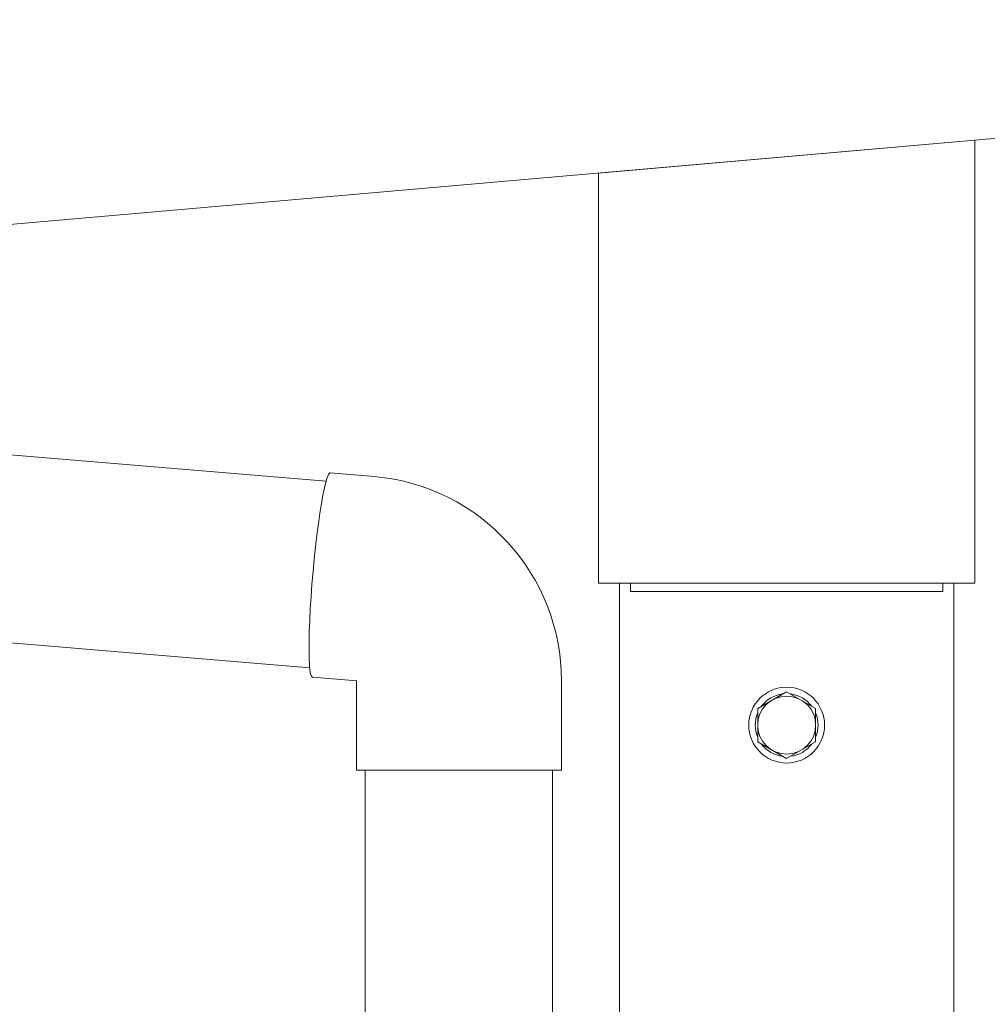
# Model space of a CAD drawing. Extents: x 0 to 22176, y 0 to 35915.
# Drawn here: x 7440 to 7657, y 7721 to 7942 of the extents above; entities that cross this region are included whole.
import ezdxf

# ---------------------------------------------------------------- set-up
doc = ezdxf.new("R2010")
doc.units = 0
doc.layers.add('YKK_A1', color=4, linetype='CONTINUOUS', lineweight=13)

msp = doc.modelspace()

# ---------------------------------------------------------------- linework, layer by layer
at = {"layer": 'YKK_A1'}
for p, q in [((7337.05, 7887.27), (9346.86, 8063.1)), ((7570.07, 7907.65), (7654.47, 7915.04)), ((7654.47, 7915.04), (7654.47, 7815.65)), ((7570.07, 7907.65), (7570.07, 7815.65)), ((7508.99, 7838.57), (7306.2, 7855.35)), ((7508.93, 7838.37), (7509.24, 7839.39)), ((7509.24, 7839.39), (7509.53, 7840.07)), ((7509.53, 7840.07), (7509.8, 7840.42)), ((7509.8, 7840.42), (7509.93, 7840.46)), ((7519.86, 7839.59), (7509.93, 7840.46)), ((7508.27, 7835.4), (7508.61, 7837.03)), ((7508.61, 7837.03), (7508.93, 7838.37)), ((7507.93, 7833.5), (7508.27, 7835.4)), ((7507.59, 7831.36), (7507.93, 7833.5)), ((7507.25, 7829.01), (7507.59, 7831.36)), ((7506.93, 7826.48), (7507.25, 7829.01)), ((7506.61, 7823.82), (7506.93, 7826.48)), ((7506.32, 7821.07), (7506.61, 7823.82)), ((7506.06, 7818.26), (7506.32, 7821.07)), ((7505.82, 7815.44), (7506.06, 7818.26)), ((7505.61, 7812.65), (7505.82, 7815.44)), ((7570.07, 7815.65), (7654.47, 7815.65)), ((7574.77, 7815.65), (7574.77, 5217.85)), ((7577.27, 7813.85), (7577.27, 7815.65)), ((7647.27, 7815.65), (7647.27, 7813.85)), ((7649.77, 7815.65), (7649.77, 5217.85)), ((7306.2, 7813.18), (7505.31, 7796.73)), ((7577.27, 7813.85), (7647.27, 7813.85)), ((7505.44, 7809.94), (7505.61, 7812.65)), ((7505.31, 7807.34), (7505.44, 7809.94)), ((7505.21, 7804.9), (7505.31, 7807.34)), ((7505.16, 7802.64), (7505.21, 7804.9)), ((7505.15, 7800.62), (7505.16, 7802.64)), ((7505.18, 7798.85), (7505.15, 7800.62)), ((7505.25, 7797.37), (7505.18, 7798.85)), ((7505.36, 7796.19), (7505.25, 7797.37)), ((7505.51, 7795.33), (7505.36, 7796.19)), ((7505.7, 7794.81), (7505.51, 7795.33)), ((7505.92, 7794.64), (7505.7, 7794.81)), ((7505.91, 7794.64), (7515.84, 7793.77)), ((7515.77, 7793.77), (7515.77, 7773.77)), ((7561.77, 7773.77), (7561.77, 7793.77)), ((7515.77, 7773.77), (7561.77, 7773.77)), ((7517.77, 7773.77), (7517.77, 7529.77)), ((7559.77, 7773.77), (7559.77, 7532.33))]:
    msp.add_line(p, q, dxfattribs=at)
at = {"layer": 'YKK_A1', "linetype": 'Continuous', "ltscale": 0.5}
for p, q in [((7612.27, 7791.35), (7605.77, 7787.6)), ((7618.77, 7787.6), (7612.27, 7791.35)), ((7605.77, 7787.6), (7605.77, 7780.09)), ((7618.77, 7780.09), (7618.77, 7787.6)), ((7605.77, 7780.09), (7612.27, 7776.34)), ((7612.27, 7776.34), (7618.77, 7780.09))]:
    msp.add_line(p, q, dxfattribs=at)
for radius in [8.5, 6.5]:
    msp.add_circle((7612.27, 7783.85), radius, dxfattribs=at)
at = {"layer": 'YKK_A1'}
msp.add_arc((7515.81, 7793.81), 45.96, 359.9518, 84.9389, dxfattribs=at)
at = {"layer": 'YKK_A1', "linetype": 'Continuous', "ltscale": 0.5}
for start, end in [(97.2181, 142.7819), (37.2181, 82.7819), (157.2181, 202.7819), (337.2181, 22.7819), (217.2181, 262.7819), (277.2181, 322.7819)]:
    msp.add_arc((7612.27, 7783.85), 7.05, start, end, dxfattribs=at)

doc.saveas('drawing.dxf')
